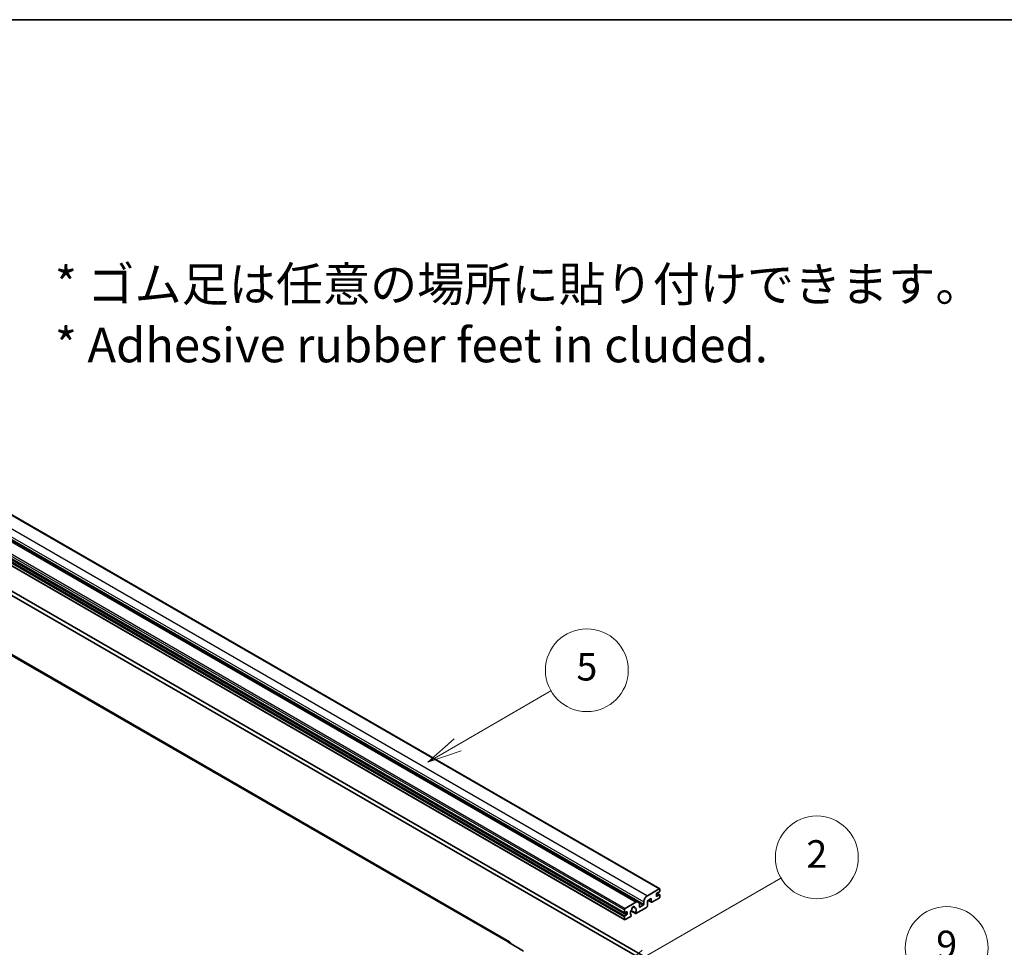
# Model space of a CAD drawing. Units: millimetres. Extents: x 23 to 12214, y 17 to 1562.
# Drawn here: x 554 to 946, y 1193 to 1562 of the extents above; entities that cross this region are included whole.
import ezdxf

# ---------------------------------------------------------------- set-up
doc = ezdxf.new("R2010")
doc.units = ezdxf.units.MM
for name, color, linetype, lineweight in [('Border (ISO)', 7, 'Continuous', 35), ('Symbol (ISO)', 7, 'Continuous', 18), ('Symbol (TK)', 100, 'Continuous', 18), ('Visible (ISO)', 7, 'Continuous', 35), ('Visible Narrow (ISO)', 7, 'Continuous', 25)]:
    doc.layers.add(name, color=color, linetype=linetype, lineweight=lineweight)
doc.styles.add('Note Text (TK)', font='MS PGothic.ttf')
doc.styles.add('Note Text (TK2)', font='MS PGothic.ttf')

# ---------------------------------------------------------------- blocks, each defined once
blk = doc.blocks.new('図面枠 tk図枠')
at = {"layer": 'Border (ISO)'}
blk.add_line((14.5, 289), (405.5, 289), dxfattribs=at)
blk = doc.blocks.new('バルーン2')
at = {"layer": 'Symbol (TK)', "color": 100}
for p, q in [((142.781, 236.477), (149.534, 240.377)), ((142.531, 236.91), (140.615, 235.227)), ((142.781, 236.477), (140.615, 235.227)), ((140.615, 235.227), (143.031, 236.044))]:
    blk.add_line(p, q, dxfattribs=at)
at = {"layer": 'Symbol (TK)'}
blk.add_circle((152.132, 241.877), 3, dxfattribs=at)
at = {"layer": 'Symbol (TK)', "color": 7, "insert": (152.132, 241.871), "char_height": 2, "attachment_point": 5, "style": 'Note Text (TK2)'}
blk.add_mtext('5', dxfattribs=at)
blk = doc.blocks.new('バルーン4')
at = {"layer": 'Symbol (TK)', "color": 100}
for p, q in [((165.267, 214.302), (175.587, 220.26)), ((165.017, 214.735), (163.102, 213.052)), ((165.267, 214.302), (163.102, 213.052)), ((163.102, 213.052), (165.517, 213.869))]:
    blk.add_line(p, q, dxfattribs=at)
at = {"layer": 'Symbol (TK)'}
blk.add_circle((178.185, 221.76), 3, dxfattribs=at)
at = {"layer": 'Symbol (TK)', "color": 7, "insert": (178.185, 221.754), "char_height": 2, "attachment_point": 5, "style": 'Note Text (TK2)'}
blk.add_mtext('9', dxfattribs=at)
blk = doc.blocks.new('バルーン9')
at = {"layer": 'Symbol (TK)', "color": 100}
for p, q in [((156.399, 221.174), (166.186, 226.824)), ((156.149, 221.607), (154.234, 219.924)), ((156.399, 221.174), (154.234, 219.924)), ((154.234, 219.924), (156.649, 220.741))]:
    blk.add_line(p, q, dxfattribs=at)
at = {"layer": 'Symbol (TK)'}
blk.add_circle((168.784, 228.324), 3, dxfattribs=at)
at = {"layer": 'Symbol (TK)', "color": 7, "insert": (168.784, 228.307), "char_height": 2, "attachment_point": 5, "style": 'Note Text (TK2)'}
blk.add_mtext('2', dxfattribs=at)

msp = doc.modelspace()

# ---------------------------------------------------------------- linework, layer by layer
at = {"layer": 'Visible (ISO)'}
for p, q in [((518.5658, 1383.8973), (809.1867, 1216.1072)), ((510.0527, 1378.6235), (800.6736, 1210.8334)), ((504.5894, 1374.3863), (795.2102, 1206.5962)), ((504.6308, 1371.6003), (795.2517, 1203.8102)), ((749.4058, 1195.0299), (466.9167, 1358.1251)), ((514.6035, 1354.0908), (803.4566, 1187.3214)), ((516.0177, 1354.9073), (804.8708, 1188.1378)), ((804.2698, 1213.388), (808.9367, 1216.0824)), ((809.2902, 1215.8783), (809.2902, 1215.3068)), ((805.8254, 1212.2449), (804.2698, 1211.3468)), ((805.8254, 1210.9385), (805.8254, 1212.2449)), ((808.9367, 1212.4082), (806.1083, 1210.7752)), ((807.876, 1214.0004), (807.876, 1213.2655)), ((809.0781, 1214.9393), (808.0882, 1214.3678)), ((808.0882, 1213.1431), (809.0781, 1213.7146)), ((808.1053, 1214.3777), (809.2281, 1213.7295)), ((809.2902, 1213.5921), (809.2902, 1213.0206)), ((795.1481, 1206.7336), (795.1481, 1207.7134)), ((795.5017, 1208.3257), (799.6736, 1210.7344)), ((798.5649, 1208.9765), (799.2546, 1208.5783)), ((803.9869, 1208.734), (799.7271, 1206.2745)), ((801.0878, 1209.9179), (801.0878, 1208.9381)), ((801.2999, 1208.8156), (802.6434, 1209.5913)), ((802.8556, 1209.9587), (802.8556, 1210.9385)), ((804.2698, 1211.3468), (804.2698, 1209.2239)), ((804.5769, 1211.5241), (805.9083, 1210.7554)), ((795.1481, 1204.0391), (795.1481, 1205.0189)), ((795.9966, 1206.9785), (795.3602, 1206.6111)), ((795.3602, 1205.3863), (795.9966, 1205.7538)), ((797.6402, 1205.0697), (795.5017, 1203.835)), ((796.2088, 1206.1212), (796.2088, 1206.856)), ((797.7326, 1207.2907), (799.5271, 1206.2547)), ((799.4723, 1206.5958), (797.8519, 1207.5314)), ((797.8519, 1205.7101), (797.895, 1205.6852)), ((748.6558, 1194.9556), (755.0198, 1191.2814))]:
    msp.add_line(p, q, dxfattribs=at)
for centre, major_axis, start_param, end_param in [((808.9367, 1215.6742), (0.25, 0.433), 5.49778714, 7.06858347), ((804.2698, 1211.755), (1, 1.7321), 0.78539816, 2.35619449), ((808.0882, 1214.1229), (-0.15, -0.2598), 3.92699082, 5.49778714), ((808.0882, 1213.388), (-0.15, -0.2598), 5.49778714, 7.06858347), ((808.9367, 1212.8165), (-0.25, -0.433), 0.78539816, 2.35619449), ((809.0781, 1215.1843), (-0.15, -0.2598), 0.78539816, 2.35619449), ((809.0781, 1213.4697), (0.15, 0.2598), 5.49778714, 7.06858347), ((795.5017, 1207.9175), (0.25, 0.433), 0.78539816, 2.35619449), ((798.6836, 1207.101), (-0.8105, -1.4038), 4.44838985, 6.30980171), ((797.9426, 1207.9672), (-0.15, -0.2598), 1.71584878, 2.41828344), ((798.6836, 1208.4482), (0.375, 0.6495), 5.4356982, 8.70146874), ((799.4247, 1208.8228), (-0.15, -0.2598), 5.4356982, 6.13813286), ((798.6836, 1207.101), (0.8105, 1.4038), 4.68577258, 6.54718444), ((799.6736, 1209.1014), (1, 1.7321), 5.49778714, 7.06858347), ((801.2999, 1209.0606), (-0.15, -0.2598), 5.49778714, 7.06858347), ((802.6434, 1209.8362), (0.15, 0.2598), 3.92699082, 5.49778714), ((803.9869, 1209.0606), (-0.2, -0.3464), 0.78539816, 2.35619449), ((806.1083, 1211.1018), (-0.2, -0.3464), 5.49778714, 7.06858347), ((795.3602, 1206.856), (-0.15, -0.2598), 5.49778714, 7.06858347), ((795.3602, 1205.1414), (0.15, 0.2598), 0.78539816, 2.35619449), ((795.5017, 1204.2432), (-0.25, -0.433), 5.49778714, 7.06858347), ((795.9966, 1206.7336), (0.15, 0.2598), 5.49778714, 7.06858347), ((795.9966, 1205.9987), (0.15, 0.2598), 3.92699082, 5.49778714), ((797.6402, 1205.3963), (0.2, 0.3464), 3.92699082, 5.9469406), ((799.7271, 1206.6011), (-0.2, -0.3464), 5.04863368, 7.06858347), ((748.6558, 1193.7308), (0.75, 1.299), 5.49778714, 7.06858347)]:
    msp.add_ellipse(centre, major_axis=major_axis, ratio=0.57735027, start_param=start_param, end_param=end_param, dxfattribs=at)
at = {"layer": 'Visible Narrow (ISO)'}
for p, q in [((513.6489, 1381.1781), (804.2698, 1213.388)), ((518.3158, 1383.8725), (808.9367, 1216.0824)), ((509.0527, 1378.5244), (799.6736, 1210.7344)), ((512.2347, 1378.7286), (802.8556, 1210.9385)), ((512.2347, 1377.7488), (802.8556, 1209.9587)), ((504.5272, 1375.5034), (795.1481, 1207.7134)), ((504.5272, 1374.5236), (795.1481, 1206.7336)), ((504.5272, 1372.809), (795.1481, 1205.0189)), ((504.7394, 1373.1764), (795.3602, 1205.3863)), ((504.8808, 1376.1158), (795.5017, 1208.3257)), ((505.3758, 1373.5438), (795.9966, 1205.7538)), ((504.5272, 1371.8292), (795.1481, 1204.0391)), ((466.1667, 1358.0508), (748.6558, 1194.9556)), ((807.876, 1213.2655), (808.0882, 1213.1431)), ((808.0266, 1214.3217), (809.0781, 1213.7146)), ((798.6507, 1209.0404), (799.213, 1208.7158)), ((800.9261, 1210.5828), (802.6434, 1209.5913)), ((801.0878, 1208.9381), (801.2999, 1208.8156)), ((804.6941, 1211.5917), (805.8254, 1210.9385)), ((795.3602, 1206.6111), (796.2088, 1206.1212)), ((795.9966, 1206.9785), (796.2088, 1206.856))]:
    msp.add_line(p, q, dxfattribs=at)

# ---------------------------------------------------------------- block references
at = {"xscale": 5.5, "yscale": 5.5, "zscale": 5.5}
msp.add_blockref('図面枠 tk図枠', (-56.543, -27.1287), dxfattribs=at)
at = {"layer": 'Symbol (TK)', "xscale": 5.5, "yscale": 5.5, "zscale": 5.5}
for name in ['バルーン2', 'バルーン9', 'バルーン4']:
    msp.add_blockref(name, (-56.543, -27.1287), dxfattribs=at)

# ---------------------------------------------------------------- texts
at = {"layer": 'Symbol (ISO)', "color": 7, "insert": (568.3452, 1444.8735), "char_height": 13.75, "width": 382.185683, "attachment_point": 4, "line_spacing_factor": 1.058182, "style": 'Note Text (TK)'}
msp.add_mtext('{\\fＭＳ Ｐゴシック|b0|i0;* ゴム足は任意の場所に貼り付けできます。\\P\\fＭＳ Ｐゴシック|b0|i0;* Adhesive rubber feet in cluded.}', dxfattribs=at)

doc.saveas('drawing.dxf')
